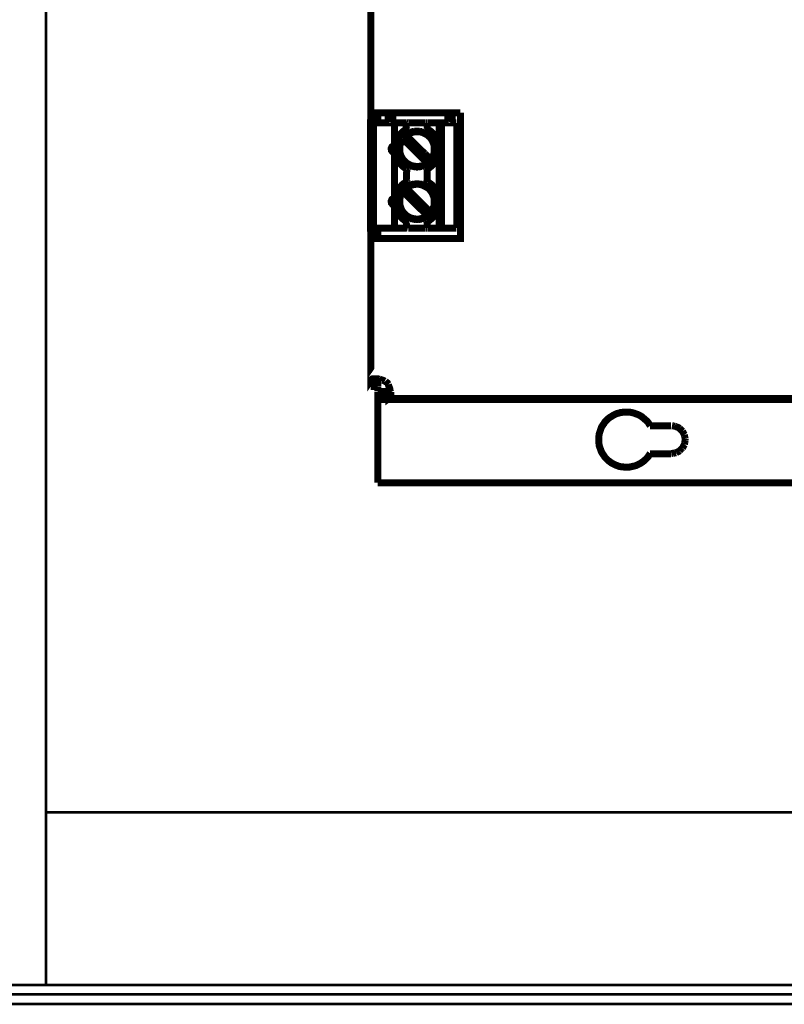
# Model space of a CAD drawing. Units: millimetres. Extents: x 1687 to 2042, y 1770 to 2020.
# Drawn here: x 1764 to 1819, y 1770 to 1841 of the extents above; entities that cross this region are included whole.
import ezdxf

# ---------------------------------------------------------------- set-up
doc = ezdxf.new("R2010")
doc.units = ezdxf.units.MM
doc.layers.add('P', color=7, linetype='Continuous')
doc.layers.add('U-Ölçü', color=7, linetype='Continuous')
doc.layers.add('U-TEKHAT', color=252, linetype='Continuous', lineweight=18)

msp = doc.modelspace()

# ---------------------------------------------------------------- linework, layer by layer
at = {"lineweight": 53}
msp.add_lwpolyline([(2041.809, 2020.054), (2041.809, 1769.574), (1686.514, 1769.574), (1686.514, 2020.054)], close=True, dxfattribs=at)
at = {"layer": 'P', "const_width": 0.508}
for points in [[(1789.453, 1834.138), (1789.453, 1842.605)], [(1789.453, 1833.397), (1789.453, 1834.138)], [(1789.453, 1834.138), (1789.594, 1834.138), (1789.753, 1834.138), (1789.965, 1834.138)], [(1789.965, 1834.138), (1789.965, 1833.397)], [(1789.965, 1834.138), (1790.194, 1834.138)], [(1790.194, 1834.138), (1790.476, 1834.138), (1795.944, 1834.138)], [(1795.944, 1834.138), (1795.944, 1825.019), (1790.476, 1825.019)], [(1791.006, 1833.397), (1791.058, 1833.538), (1791.058, 1833.679), (1790.706, 1833.679), (1790.706, 1833.538)], [(1790.706, 1833.538), (1790.794, 1833.468)], [(1795.292, 1833.397), (1795.362, 1833.538), (1795.362, 1833.679), (1795.027, 1833.679), (1795.027, 1833.538), (1795.08, 1833.468)], [(1789.647, 1825.777), (1789.436, 1825.777), (1789.436, 1833.397), (1789.647, 1833.397)], [(1791.164, 1831.739), (1791.164, 1833.397), (1789.647, 1833.397)], [(1789.647, 1833.397), (1789.647, 1825.777)], [(1792.029, 1833.397), (1791.164, 1833.397)], [(1792.064, 1832.939), (1791.905, 1832.85), (1791.817, 1832.798), (1791.729, 1832.727), (1791.658, 1832.639), (1791.588, 1832.568), (1791.517, 1832.48), (1791.446, 1832.392), (1791.394, 1832.304), (1791.341, 1832.198), (1791.305, 1832.092), (1791.27, 1832.004), (1791.235, 1831.898), (1791.217, 1831.774), (1791.2, 1831.669), (1791.182, 1831.563), (1791.182, 1831.439), (1791.2, 1831.333), (1791.217, 1831.228), (1791.235, 1831.122), (1791.27, 1831.016), (1791.305, 1830.91), (1791.341, 1830.804), (1791.394, 1830.716), (1791.446, 1830.61), (1791.517, 1830.522), (1791.588, 1830.452), (1791.658, 1830.363), (1791.729, 1830.293), (1791.817, 1830.222), (1791.905, 1830.152), (1792.011, 1830.099)], [(1792.029, 1833.415), (1792.134, 1833.397)], [(1792.029, 1832.939), (1792.029, 1833.397)], [(1792.029, 1832.939), (1792.117, 1832.886)], [(1792.117, 1832.886), (1792.187, 1832.85)], [(1792.187, 1833.397), (1793.387, 1833.397)], [(1793.387, 1832.85), (1793.475, 1832.886)], [(1793.404, 1833.397), (1793.528, 1833.397)], [(1793.475, 1832.886), (1793.546, 1832.939), (1793.546, 1833.397)], [(1794.569, 1833.397), (1794.41, 1833.397), (1793.546, 1833.397)], [(1793.546, 1830.063), (1793.704, 1830.152), (1793.792, 1830.222), (1793.881, 1830.293), (1793.951, 1830.363), (1794.022, 1830.452), (1794.092, 1830.522), (1794.163, 1830.61), (1794.216, 1830.716), (1794.269, 1830.804), (1794.304, 1830.91), (1794.357, 1831.016), (1794.375, 1831.122), (1794.41, 1831.228), (1794.41, 1831.333), (1794.427, 1831.439), (1794.427, 1831.563), (1794.41, 1831.669), (1794.41, 1831.774), (1794.375, 1831.898), (1794.357, 1832.004), (1794.304, 1832.092), (1794.269, 1832.198), (1794.216, 1832.304), (1794.163, 1832.392), (1794.092, 1832.48), (1794.022, 1832.568), (1793.951, 1832.639), (1793.881, 1832.727), (1793.792, 1832.798), (1793.704, 1832.85), (1793.598, 1832.921)], [(1794.41, 1833.397), (1794.41, 1831.492), (1794.41, 1827.682), (1794.41, 1825.777)], [(1795.451, 1833.397), (1794.569, 1833.397)], [(1794.569, 1833.397), (1794.569, 1825.777), (1795.451, 1825.777)], [(1795.451, 1833.397), (1795.556, 1833.397)], [(1795.556, 1833.397), (1795.662, 1833.397)], [(1795.697, 1833.397), (1795.697, 1825.777)], [(1791.799, 1832.268), (1791.711, 1832.11), (1791.658, 1832.021), (1791.605, 1831.916), (1791.588, 1831.81), (1791.552, 1831.686), (1791.552, 1831.58), (1791.552, 1831.475), (1791.552, 1831.369), (1791.57, 1831.245), (1791.605, 1831.139), (1791.641, 1831.034), (1791.676, 1830.945), (1791.729, 1830.84), (1791.799, 1830.751), (1791.87, 1830.663), (1791.958, 1830.575), (1792.046, 1830.504), (1792.134, 1830.434), (1792.24, 1830.381), (1792.346, 1830.328), (1792.452, 1830.293), (1792.558, 1830.275), (1792.664, 1830.258), (1792.769, 1830.24), (1792.875, 1830.24), (1792.999, 1830.258), (1793.105, 1830.275), (1793.21, 1830.31), (1793.316, 1830.346), (1793.422, 1830.399), (1793.51, 1830.469)], [(1791.693, 1832.18), (1791.641, 1832.074)], [(1791.764, 1832.286), (1791.693, 1832.18)], [(1792.029, 1832.551), (1791.923, 1832.462), (1791.835, 1832.374), (1791.764, 1832.286)], [(1793.546, 1830.504), (1791.782, 1832.233)], [(1792.046, 1832.515), (1791.94, 1832.427), (1791.887, 1832.357), (1791.835, 1832.304)], [(1792.134, 1832.621), (1792.029, 1832.551)], [(1793.069, 1831.457), (1792.029, 1832.48)], [(1793.81, 1830.751), (1793.916, 1830.893), (1793.951, 1830.998), (1794.004, 1831.104), (1794.039, 1831.21), (1794.057, 1831.316), (1794.057, 1831.422), (1794.057, 1831.545), (1794.057, 1831.651), (1794.039, 1831.757), (1794.022, 1831.863), (1793.969, 1831.968), (1793.934, 1832.074), (1793.881, 1832.163), (1793.81, 1832.268), (1793.74, 1832.357), (1793.651, 1832.445), (1793.563, 1832.515), (1793.475, 1832.568), (1793.369, 1832.621), (1793.263, 1832.674), (1793.175, 1832.709), (1793.052, 1832.745), (1792.946, 1832.762), (1792.84, 1832.762), (1792.734, 1832.762), (1792.611, 1832.745), (1792.505, 1832.727), (1792.399, 1832.692), (1792.293, 1832.656), (1792.187, 1832.603), (1792.099, 1832.551)], [(1792.24, 1832.674), (1792.134, 1832.621)], [(1792.364, 1832.727), (1792.24, 1832.674)], [(1792.487, 1832.762), (1792.364, 1832.727)], [(1792.611, 1832.798), (1792.487, 1832.762)], [(1792.734, 1832.798), (1792.611, 1832.798)], [(1792.875, 1832.798), (1792.734, 1832.798)], [(1792.999, 1832.798), (1792.875, 1832.798)], [(1793.14, 1832.762), (1792.999, 1832.798)], [(1793.246, 1832.727), (1793.14, 1832.762)], [(1793.369, 1832.674), (1793.246, 1832.727)], [(1793.475, 1832.621), (1793.369, 1832.674)], [(1793.581, 1832.551), (1793.475, 1832.621)], [(1793.845, 1832.286), (1793.775, 1832.374), (1793.687, 1832.462), (1793.581, 1832.551)], [(1793.916, 1832.18), (1793.845, 1832.286)], [(1793.986, 1832.074), (1793.916, 1832.18)], [(1791.2, 1831.739), (1791.094, 1831.739), (1790.988, 1831.669), (1790.935, 1831.545), (1790.953, 1831.404), (1791.041, 1831.298), (1791.164, 1831.263)], [(1791.517, 1831.704), (1791.499, 1831.58)], [(1791.499, 1831.51), (1791.517, 1831.298), (1791.552, 1831.175)], [(1791.552, 1831.827), (1791.517, 1831.704)], [(1791.588, 1831.951), (1791.552, 1831.827)], [(1791.641, 1832.074), (1791.588, 1831.951)], [(1793.369, 1831.175), (1793.069, 1831.457)], [(1794.022, 1831.951), (1793.986, 1832.074)], [(1794.075, 1831.827), (1794.022, 1831.951)], [(1794.092, 1831.704), (1794.075, 1831.827)], [(1794.092, 1831.298), (1794.11, 1831.439), (1794.11, 1831.58), (1794.092, 1831.704)], [(1791.164, 1827.929), (1791.164, 1831.245)], [(1791.552, 1831.175), (1791.588, 1831.051)], [(1791.588, 1831.051), (1791.641, 1830.945)], [(1791.641, 1830.945), (1791.693, 1830.822)], [(1791.693, 1830.822), (1791.764, 1830.734)], [(1791.764, 1830.734), (1791.835, 1830.628), (1791.923, 1830.54), (1792.029, 1830.469)], [(1793.792, 1830.734), (1793.369, 1831.175)], [(1793.563, 1830.504), (1793.669, 1830.575), (1793.722, 1830.646), (1793.792, 1830.716)], [(1793.581, 1830.469), (1793.687, 1830.54), (1793.775, 1830.628), (1793.845, 1830.734)], [(1793.845, 1830.734), (1793.916, 1830.822)], [(1793.916, 1830.822), (1793.986, 1830.945)], [(1793.986, 1830.945), (1794.022, 1831.051)], [(1794.022, 1831.051), (1794.075, 1831.175)], [(1794.075, 1831.175), (1794.092, 1831.298)], [(1792.064, 1830.046), (1792.029, 1829.129), (1792.117, 1829.076)], [(1792.029, 1830.469), (1792.134, 1830.399)], [(1792.187, 1830.134), (1792.117, 1830.099), (1792.064, 1830.046)], [(1792.134, 1830.399), (1792.24, 1830.328)], [(1792.24, 1830.328), (1792.364, 1830.275)], [(1792.364, 1830.275), (1792.487, 1830.24)], [(1792.487, 1830.24), (1792.611, 1830.222)], [(1792.611, 1830.222), (1792.734, 1830.205)], [(1792.734, 1830.205), (1792.875, 1830.205)], [(1792.875, 1830.205), (1792.999, 1830.222)], [(1792.999, 1830.222), (1793.14, 1830.24)], [(1793.14, 1830.24), (1793.246, 1830.275)], [(1793.246, 1830.275), (1793.369, 1830.328)], [(1793.369, 1830.328), (1793.475, 1830.399)], [(1793.475, 1830.099), (1793.387, 1830.134)], [(1793.475, 1830.399), (1793.581, 1830.469)], [(1793.546, 1830.046), (1793.475, 1830.099)], [(1793.546, 1830.046), (1793.546, 1829.129)], [(1792.064, 1829.129), (1791.905, 1829.04), (1791.817, 1828.988), (1791.729, 1828.917), (1791.658, 1828.829), (1791.588, 1828.758), (1791.517, 1828.67), (1791.446, 1828.582), (1791.394, 1828.494), (1791.341, 1828.388), (1791.305, 1828.282), (1791.27, 1828.194), (1791.235, 1828.088), (1791.217, 1827.964), (1791.2, 1827.859), (1791.182, 1827.753), (1791.182, 1827.629), (1791.2, 1827.523), (1791.217, 1827.418), (1791.235, 1827.312), (1791.27, 1827.206), (1791.305, 1827.1), (1791.341, 1826.994), (1791.394, 1826.906), (1791.446, 1826.8), (1791.517, 1826.712), (1791.588, 1826.642), (1791.658, 1826.553), (1791.729, 1826.483), (1791.817, 1826.412), (1791.905, 1826.342), (1792.011, 1826.289)], [(1792.029, 1828.741), (1791.923, 1828.652), (1791.835, 1828.564), (1791.764, 1828.476)], [(1792.046, 1828.705), (1791.94, 1828.617), (1791.887, 1828.547), (1791.835, 1828.494)], [(1792.134, 1828.811), (1792.029, 1828.741)], [(1793.069, 1827.647), (1792.029, 1828.67)], [(1793.81, 1826.941), (1793.916, 1827.083), (1793.951, 1827.188), (1794.004, 1827.294), (1794.039, 1827.4), (1794.057, 1827.506), (1794.057, 1827.612), (1794.057, 1827.735), (1794.057, 1827.841), (1794.039, 1827.947), (1794.022, 1828.053), (1793.969, 1828.158), (1793.934, 1828.264), (1793.881, 1828.353), (1793.81, 1828.458), (1793.74, 1828.547), (1793.651, 1828.635), (1793.563, 1828.705), (1793.475, 1828.758), (1793.369, 1828.811), (1793.263, 1828.864), (1793.175, 1828.899), (1793.052, 1828.935), (1792.946, 1828.952), (1792.84, 1828.952), (1792.734, 1828.952), (1792.611, 1828.935), (1792.505, 1828.917), (1792.399, 1828.882), (1792.293, 1828.846), (1792.187, 1828.793), (1792.099, 1828.741)], [(1792.117, 1829.076), (1792.187, 1829.023)], [(1792.24, 1828.864), (1792.134, 1828.811)], [(1792.364, 1828.917), (1792.24, 1828.864)], [(1792.487, 1828.952), (1792.364, 1828.917)], [(1792.611, 1828.988), (1792.487, 1828.952)], [(1792.999, 1828.988), (1792.875, 1828.988), (1792.734, 1828.988), (1792.611, 1828.988)], [(1793.14, 1828.952), (1792.999, 1828.988)], [(1793.246, 1828.917), (1793.14, 1828.952)], [(1793.369, 1828.864), (1793.246, 1828.917)], [(1793.475, 1828.811), (1793.369, 1828.864)], [(1793.387, 1829.023), (1793.475, 1829.076), (1793.546, 1829.129)], [(1793.581, 1828.741), (1793.475, 1828.811)], [(1793.546, 1826.253), (1793.704, 1826.342), (1793.792, 1826.412), (1793.881, 1826.483), (1793.951, 1826.553), (1794.022, 1826.642), (1794.092, 1826.712), (1794.163, 1826.8), (1794.216, 1826.906), (1794.269, 1826.994), (1794.304, 1827.1), (1794.357, 1827.206), (1794.375, 1827.312), (1794.41, 1827.418), (1794.41, 1827.523), (1794.427, 1827.629), (1794.427, 1827.753), (1794.41, 1827.859), (1794.41, 1827.964), (1794.375, 1828.088), (1794.357, 1828.194), (1794.304, 1828.282), (1794.269, 1828.388), (1794.216, 1828.494), (1794.163, 1828.582), (1794.092, 1828.67), (1794.022, 1828.758), (1793.951, 1828.829), (1793.881, 1828.917), (1793.792, 1828.988), (1793.704, 1829.04), (1793.598, 1829.111)], [(1793.845, 1828.476), (1793.775, 1828.564), (1793.687, 1828.652), (1793.581, 1828.741)], [(1791.2, 1827.929), (1791.094, 1827.929), (1790.988, 1827.859), (1790.935, 1827.735), (1790.953, 1827.594), (1791.041, 1827.488), (1791.164, 1827.453)], [(1791.517, 1827.894), (1791.499, 1827.77)], [(1791.552, 1828.017), (1791.517, 1827.894)], [(1791.799, 1828.458), (1791.711, 1828.3), (1791.658, 1828.211), (1791.605, 1828.106), (1791.588, 1828), (1791.552, 1827.876), (1791.552, 1827.77), (1791.552, 1827.665), (1791.552, 1827.559), (1791.57, 1827.435), (1791.605, 1827.329), (1791.641, 1827.224), (1791.676, 1827.135), (1791.729, 1827.03), (1791.799, 1826.941), (1791.87, 1826.853), (1791.958, 1826.765), (1792.046, 1826.694), (1792.134, 1826.624), (1792.24, 1826.571), (1792.346, 1826.518), (1792.452, 1826.483), (1792.558, 1826.465), (1792.664, 1826.448), (1792.769, 1826.43), (1792.875, 1826.43), (1792.999, 1826.448), (1793.105, 1826.465), (1793.21, 1826.5), (1793.316, 1826.536), (1793.422, 1826.589), (1793.51, 1826.659)], [(1791.588, 1828.141), (1791.552, 1828.017)], [(1791.641, 1828.264), (1791.588, 1828.141)], [(1791.693, 1828.37), (1791.641, 1828.264)], [(1791.764, 1828.476), (1791.693, 1828.37)], [(1793.546, 1826.694), (1791.782, 1828.423)], [(1793.916, 1828.37), (1793.845, 1828.476)], [(1793.986, 1828.264), (1793.916, 1828.37)], [(1794.022, 1828.141), (1793.986, 1828.264)], [(1794.075, 1828.017), (1794.022, 1828.141)], [(1794.092, 1827.894), (1794.075, 1828.017)], [(1794.11, 1827.77), (1794.092, 1827.894)], [(1791.164, 1825.777), (1791.164, 1827.435)], [(1791.499, 1827.7), (1791.517, 1827.488), (1791.552, 1827.365)], [(1791.552, 1827.365), (1791.588, 1827.241)], [(1791.588, 1827.241), (1791.641, 1827.135)], [(1791.641, 1827.135), (1791.693, 1827.012)], [(1793.369, 1827.347), (1793.069, 1827.647)], [(1793.792, 1826.924), (1793.369, 1827.347)], [(1793.916, 1827.012), (1793.986, 1827.135)], [(1793.986, 1827.135), (1794.022, 1827.241)], [(1794.022, 1827.241), (1794.075, 1827.365)], [(1794.075, 1827.365), (1794.092, 1827.488)], [(1794.092, 1827.488), (1794.11, 1827.629)], [(1794.11, 1827.629), (1794.11, 1827.77)], [(1791.693, 1827.012), (1791.764, 1826.924)], [(1791.764, 1826.924), (1791.835, 1826.818), (1791.923, 1826.73), (1792.029, 1826.659)], [(1792.029, 1826.659), (1792.134, 1826.589)], [(1792.134, 1826.589), (1792.24, 1826.518)], [(1792.24, 1826.518), (1792.364, 1826.465)], [(1792.364, 1826.465), (1792.487, 1826.43)], [(1792.487, 1826.43), (1792.611, 1826.412)], [(1792.611, 1826.412), (1792.734, 1826.395)], [(1792.734, 1826.395), (1792.875, 1826.395)], [(1792.875, 1826.395), (1792.999, 1826.412)], [(1792.999, 1826.412), (1793.14, 1826.43)], [(1793.14, 1826.43), (1793.246, 1826.465)], [(1793.246, 1826.465), (1793.369, 1826.518)], [(1793.369, 1826.518), (1793.475, 1826.589)], [(1793.475, 1826.589), (1793.581, 1826.659)], [(1793.563, 1826.694), (1793.669, 1826.765), (1793.722, 1826.836), (1793.792, 1826.906)], [(1793.581, 1826.659), (1793.687, 1826.73), (1793.775, 1826.818), (1793.845, 1826.924)], [(1793.845, 1826.924), (1793.916, 1827.012)], [(1789.453, 1825.019), (1789.453, 1825.777)], [(1789.647, 1825.777), (1791.164, 1825.777)], [(1789.965, 1825.777), (1789.965, 1825.019)], [(1792.029, 1825.777), (1791.164, 1825.777)], [(1792.187, 1826.324), (1792.117, 1826.289), (1792.064, 1826.236), (1792.029, 1825.777)], [(1792.029, 1825.795), (1792.134, 1825.777)], [(1792.187, 1825.777), (1793.387, 1825.777)], [(1793.475, 1826.289), (1793.387, 1826.324)], [(1793.404, 1825.777), (1793.528, 1825.777)], [(1793.546, 1826.236), (1793.475, 1826.289)], [(1793.546, 1826.236), (1793.546, 1825.777)], [(1794.569, 1825.777), (1794.41, 1825.777), (1793.546, 1825.777)], [(1795.451, 1825.777), (1795.556, 1825.777)], [(1795.556, 1825.777), (1795.662, 1825.777)], [(1790.088, 1814.841), (1790, 1814.859), (1789.912, 1814.876), (1789.841, 1814.876), (1789.753, 1814.876), (1789.647, 1814.876), (1789.559, 1814.859), (1789.489, 1814.806), (1789.453, 1814.753), (1789.453, 1825.019)], [(1790.476, 1825.019), (1790.194, 1825.019), (1789.965, 1825.019), (1789.753, 1825.019), (1789.594, 1825.019), (1789.489, 1825.019)], [(1789.965, 1814.7), (1789.753, 1814.7), (1789.453, 1814.7), (1789.453, 1814.524), (1789.453, 1814.312)], [(1789.453, 1814.312), (1789.965, 1814.312)], [(1790, 1814.859), (1789.965, 1814.788)], [(1789.965, 1814.788), (1789.965, 1814.7)], [(1789.965, 1814.7), (1789.965, 1814.524)], [(1789.965, 1814.524), (1789.965, 1814.312)], [(1789.965, 1814.294), (1789.965, 1814.153)], [(1790.282, 1814.771), (1790.194, 1814.806), (1790.088, 1814.841)], [(1790.476, 1814.7), (1790.371, 1814.753), (1790.282, 1814.771)], [(1790.741, 1814.471), (1790.653, 1814.577), (1790.582, 1814.629), (1790.512, 1814.7)], [(1790.723, 1814.453), (1790.759, 1814.347), (1790.794, 1814.259)], [(1789.965, 1814.153), (1789.965, 1813.994)], [(1789.965, 1807.345), (1789.965, 1813.359), (1789.965, 1813.942)], [(1790.318, 1813.942), (1789.965, 1813.942)], [(1790.723, 1813.942), (1790.529, 1813.942), (1790.318, 1813.942)], [(1790.318, 1813.942), (1790.318, 1813.43)], [(1790.723, 1813.942), (1790.811, 1813.959), (1790.864, 1814.012)], [(1790.723, 1813.73), (1790.723, 1813.942)], [(1790.847, 1813.536), (1790.811, 1813.483), (1790.741, 1813.43), (1790.723, 1813.73)], [(1790.794, 1814.259), (1790.829, 1814.171), (1790.847, 1814.065)], [(1790.847, 1814.065), (1790.864, 1813.994), (1790.9, 1813.906)], [(1790.9, 1813.906), (1790.9, 1813.818), (1790.9, 1813.73), (1790.9, 1813.624), (1790.847, 1813.536)], [(1868.969, 1813.359), (1789.965, 1813.359)], [(1868.211, 1813.43), (1790.723, 1813.43), (1790.529, 1813.43), (1790.318, 1813.43)], [(1809.703, 1811.472), (1809.65, 1811.543), (1809.562, 1811.684), (1809.456, 1811.807), (1809.332, 1811.913), (1809.209, 1812.019), (1809.085, 1812.125), (1808.944, 1812.213), (1808.803, 1812.283), (1808.644, 1812.336), (1808.503, 1812.389), (1808.345, 1812.425), (1808.186, 1812.46), (1808.027, 1812.46), (1807.851, 1812.46), (1807.692, 1812.442), (1807.533, 1812.425), (1807.445, 1812.389), (1807.357, 1812.372), (1807.198, 1812.319), (1807.057, 1812.248), (1806.916, 1812.16), (1806.775, 1812.072), (1806.651, 1811.984), (1806.528, 1811.86), (1806.422, 1811.754), (1806.334, 1811.613), (1806.246, 1811.49), (1806.157, 1811.349), (1806.104, 1811.19), (1806.051, 1811.031), (1805.999, 1810.872), (1805.981, 1810.714), (1805.963, 1810.555), (1805.963, 1810.467), (1805.963, 1810.378), (1805.981, 1810.22), (1805.999, 1810.043), (1806.051, 1809.885), (1806.104, 1809.743), (1806.157, 1809.585), (1806.246, 1809.444), (1806.334, 1809.32), (1806.422, 1809.179), (1806.528, 1809.073), (1806.651, 1808.95), (1806.775, 1808.862), (1806.916, 1808.756), (1807.057, 1808.685), (1807.198, 1808.615), (1807.357, 1808.562), (1807.445, 1808.526), (1807.533, 1808.509), (1807.692, 1808.491), (1807.851, 1808.473), (1808.027, 1808.473), (1808.186, 1808.473), (1808.345, 1808.509), (1808.503, 1808.544), (1808.644, 1808.579), (1808.803, 1808.65), (1808.944, 1808.72), (1809.085, 1808.809), (1809.209, 1808.897), (1809.332, 1809.003), (1809.456, 1809.126), (1809.562, 1809.25), (1809.65, 1809.391), (1809.703, 1809.461)], [(1809.685, 1811.454), (1811.202, 1811.454)], [(1811.378, 1811.454), (1811.273, 1811.472)], [(1811.467, 1811.437), (1811.378, 1811.454)], [(1811.572, 1811.402), (1811.467, 1811.437)], [(1811.819, 1811.278), (1811.749, 1811.331), (1811.661, 1811.366), (1811.572, 1811.402)], [(1811.89, 1811.208), (1811.819, 1811.278)], [(1811.961, 1811.137), (1811.89, 1811.208)], [(1812.031, 1811.066), (1811.961, 1811.137)], [(1812.172, 1810.819), (1812.119, 1810.908), (1812.084, 1810.978), (1812.031, 1811.066)], [(1812.19, 1810.714), (1812.172, 1810.819)], [(1812.207, 1810.625), (1812.19, 1810.714)], [(1812.031, 1809.867), (1812.084, 1809.938), (1812.119, 1810.026), (1812.172, 1810.114)], [(1812.172, 1810.114), (1812.19, 1810.22)], [(1812.19, 1810.22), (1812.207, 1810.308)], [(1812.225, 1810.52), (1812.207, 1810.625)], [(1812.207, 1810.308), (1812.225, 1810.414)], [(1812.225, 1810.414), (1812.225, 1810.52)], [(1811.202, 1809.444), (1809.685, 1809.444)], [(1811.22, 1809.461), (1811.378, 1809.479)], [(1811.378, 1809.479), (1811.467, 1809.497)], [(1811.467, 1809.497), (1811.572, 1809.514)], [(1811.572, 1809.514), (1811.661, 1809.567), (1811.749, 1809.602), (1811.819, 1809.655)], [(1811.819, 1809.655), (1811.89, 1809.726)], [(1811.89, 1809.726), (1811.961, 1809.796)], [(1811.961, 1809.796), (1812.031, 1809.867)], [(1868.969, 1807.345), (1789.965, 1807.345)]]:
    msp.add_lwpolyline(points, dxfattribs=at)
at = {"layer": 'U-TEKHAT', "lineweight": 53}
for points in [[(1687.514, 2019.34), (2040.81, 2019.34), (2040.81, 1770.288), (1687.514, 1770.288)], [(1688.187, 2018.667), (2040.137, 2018.667), (2040.137, 1770.961), (1688.187, 1770.961)]]:
    msp.add_lwpolyline(points, close=True, dxfattribs=at)
at = {"layer": 'U-Ölçü', "lineweight": 53}
for points in [[(1765.912, 2018.667), (1765.912, 1770.961)], [(1765.912, 1783.476), (2040.137, 1783.476)]]:
    msp.add_lwpolyline(points, dxfattribs=at)

doc.saveas('drawing.dxf')
